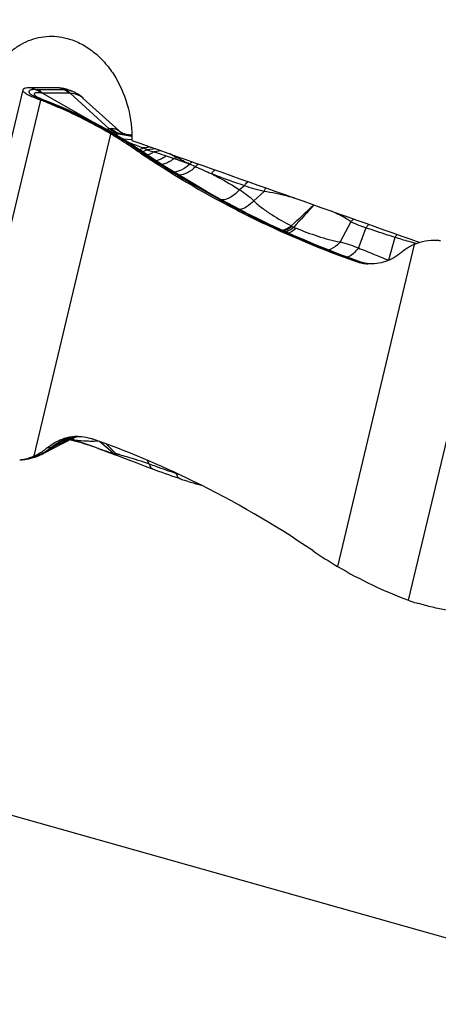
# Model space of a CAD drawing. Units: millimetres. Extents: x 0 to 841, y 0 to 594.
# Drawn here: x 126 to 134, y 142 to 159 of the extents above; entities that cross this region are included whole.
import ezdxf

# ---------------------------------------------------------------- set-up
doc = ezdxf.new("R2010")
doc.units = ezdxf.units.MM
doc.header["$LTSCALE"] = 46.255
doc.layers.add('607087453-000_CL', color=7, linetype='CONTINUOUS')
doc.layers.add('607095079-000_CL', color=7, linetype='CONTINUOUS')

msp = doc.modelspace()

# ---------------------------------------------------------------- linework, layer by layer
at = {"layer": '607087453-000_CL', "color": 7, "linetype": 'CONTINUOUS'}
for p, q in [((126.3246, 157.5626), (124.9015, 151.6033)), ((127.0347, 157.5688), (126.9652, 157.5963)), ((127.1735, 157.5412), (127.098, 157.5711)), ((126.6005, 157.4243), (126.6016, 157.4237)), ((126.6072, 157.4208), (126.6016, 157.4237)), ((126.614, 157.4174), (126.6072, 157.4208)), ((126.6221, 157.4135), (126.614, 157.4174)), ((126.6298, 157.4099), (126.6221, 157.4135)), ((126.6364, 157.4069), (126.6298, 157.4099)), ((126.6462, 157.4024), (126.6364, 157.4069)), ((126.6501, 157.4006), (126.6462, 157.4024)), ((126.6695, 157.3921), (126.6501, 157.4006)), ((126.6695, 157.5035), (127.7476, 156.8928)), ((126.7194, 157.3721), (126.7061, 157.3772)), ((126.7241, 157.3703), (126.7194, 157.3721)), ((126.7719, 157.3525), (126.724, 157.3703)), ((127.1494, 157.503), (127.8291, 156.8872)), ((127.3763, 157.4146), (127.376, 157.4148)), ((127.9946, 156.8543), (127.3767, 157.4142)), ((126.7744, 157.3289), (126.764, 157.333)), ((126.7719, 157.3525), (126.7716, 157.3525)), ((127.9952, 156.8537), (127.9954, 156.8536)), ((128.0464, 156.8161), (128.046, 156.8163)), ((128.0628, 156.8074), (128.0464, 156.8161)), ((128.22, 156.7726), (128.1294, 156.7859)), ((128.3551, 156.5227), (128.3033, 156.5573)), ((128.395, 156.4957), (128.3551, 156.5227)), ((129.9973, 155.5347), (129.7579, 155.6641)), ((130.239, 155.409), (129.9973, 155.5347)), ((130.4627, 155.2967), (130.239, 155.409)), ((130.4621, 155.2971), (130.4627, 155.2967)), ((132.3379, 154.539), (132.3093, 154.5431)), ((127.2031, 151.51), (126.6847, 151.2441)), ((127.0363, 151.4758), (127.0361, 151.4758)), ((127.1541, 151.4849), (127.2033, 151.4716)), ((126.6844, 151.244), (126.6803, 151.2419)), ((126.8099, 151.3451), (126.7451, 151.3419)), ((127.6362, 151.3356), (127.6533, 151.3289)), ((127.6537, 151.3288), (127.7009, 151.3101)), ((127.8575, 151.2499), (127.9339, 151.2209)), ((127.9337, 151.2209), (127.9979, 151.1969)), ((127.9977, 151.197), (128.1028, 151.1579)), ((126.2839, 151.1349), (126.2824, 151.1349)), ((128.1028, 151.1579), (128.307, 151.0815)), ((128.307, 151.0815), (128.4546, 151.0264)), ((128.4546, 151.0264), (128.5931, 150.9752)), ((128.593, 150.9752), (128.6862, 150.941)), ((129.0704, 150.8037), (129.092, 150.7963)), ((129.092, 150.7963), (129.1135, 150.789)), ((129.1135, 150.789), (129.1349, 150.7819)), ((129.1349, 150.7819), (129.1561, 150.7749)), ((129.1561, 150.7749), (129.1769, 150.7682)), ((129.1769, 150.7682), (129.2074, 150.7585)), ((129.2074, 150.7585), (129.2365, 150.7495)), ((129.2365, 150.7495), (129.2641, 150.7411)), ((129.2641, 150.7411), (129.2901, 150.7333)), ((129.2901, 150.7333), (129.3146, 150.7261)), ((129.3146, 150.7261), (129.4309, 150.6927))]:
    msp.add_line(p, q, dxfattribs=at)
at = {"layer": '607087453-000_CL', "color": 9, "linetype": 'CONTINUOUS'}
for p, q in [((126.5392, 157.5678), (126.4632, 157.5975)), ((126.5667, 157.5686), (127.0347, 157.5688)), ((125.2134, 151.4253), (126.6361, 157.3828)), ((126.6859, 157.3791), (126.6361, 157.3828)), ((127.1367, 157.5036), (126.6694, 157.5034)), ((126.7144, 157.3682), (126.7079, 157.3706)), ((126.5211, 151.2023), (127.8564, 156.7941)), ((127.9054, 156.7873), (127.8564, 156.7941)), ((127.9054, 156.7873), (127.9201, 156.7786)), ((128.0185, 156.7928), (128.2203, 156.7586)), ((128.2202, 156.7636), (128.0404, 156.794)), ((128.2208, 156.6912), (128.0714, 156.7051)), ((128.3327, 156.5178), (128.2864, 156.5213)), ((128.3327, 156.5178), (128.3386, 156.5138)), ((128.5551, 156.565), (128.4152, 156.5523)), ((128.6292, 156.5388), (128.4843, 156.52)), ((128.7234, 156.5054), (128.608, 156.4863)), ((128.8196, 156.4153), (128.9549, 156.3697)), ((129.0032, 156.3839), (128.9549, 156.3696)), ((129.2261, 156.2715), (129.2229, 156.2728)), ((129.3266, 156.2269), (129.226, 156.2714)), ((130.1767, 155.8973), (130.0934, 155.8265)), ((130.5182, 155.7979), (130.3389, 155.6359)), ((130.4171, 155.3089), (130.3683, 155.3123)), ((130.4583, 155.289), (130.4171, 155.3089)), ((132.0258, 155.2713), (131.8415, 154.92)), ((132.2906, 155.1668), (132.159, 154.8156)), ((132.7937, 154.9996), (132.6829, 154.6009)), ((133.1301, 154.8765), (131.7948, 149.2847)), ((133.031, 148.6958), (134.4536, 154.6535)), ((132.1672, 154.578), (132.1186, 154.5814)), ((127.0467, 151.4552), (126.8602, 151.3615)), ((127.0546, 151.4592), (127.0467, 151.4552)), ((127.1934, 151.5292), (127.0546, 151.4592)), ((127.1993, 151.5321), (127.1934, 151.5292)), ((127.2031, 151.5101), (127.2067, 151.5119)), ((127.5303, 151.3739), (127.222, 151.4797)), ((127.8882, 151.2544), (127.6562, 151.4533)), ((127.9456, 151.2409), (127.774, 151.4106)), ((128.5212, 151.0649), (128.4881, 151.1284)), ((128.9935, 150.8979), (128.9901, 150.9055)), ((128.9935, 150.8979), (129.0344, 150.8849))]:
    msp.add_line(p, q, dxfattribs=at)
at = {"layer": '607087453-000_CL', "color": 7, "linetype": 'CONTINUOUS'}
for points in [[(127.3763, 157.4151), (127.369, 157.4216), (127.3406, 157.4452), (127.311, 157.4672), (127.2803, 157.4875), (127.2486, 157.506), (127.2161, 157.5227), (127.1828, 157.5375), (127.1736, 157.5412)], [(126.7061, 157.3772), (126.6933, 157.3823), (126.681, 157.3873), (126.6695, 157.3921)], [(127.9601, 156.7721), (127.8271, 156.849), (127.6793, 156.9305), (127.5368, 157.0057), (127.3986, 157.0754), (127.2636, 157.1406), (127.13, 157.2024), (126.9967, 157.2611), (126.8689, 157.3144), (126.7716, 157.3525)], [(128.046, 156.8163), (128.044, 156.8175), (128.0373, 156.8215), (128.0299, 156.8264), (128.0217, 156.8322), (128.0129, 156.8388), (128.0035, 156.8465), (127.9954, 156.8536)], [(128.3033, 156.5573), (128.252, 156.591), (128.2011, 156.6239), (128.1506, 156.6559), (128.1006, 156.6872), (128.051, 156.7176), (128.0021, 156.7471), (127.9602, 156.7721)], [(128.1295, 156.7859), (128.1224, 156.7871), (128.1134, 156.7891), (128.1027, 156.7919), (128.0904, 156.7959), (128.077, 156.801), (128.0628, 156.8074)], [(129.7579, 155.6641), (129.5207, 155.797), (129.2859, 155.9332), (129.0535, 156.0725), (128.824, 156.215), (128.5977, 156.3605), (128.395, 156.4957)], [(131.6203, 154.7875), (131.423, 154.8668), (131.2265, 154.9488), (131.0299, 155.0339), (130.8328, 155.1224), (130.6358, 155.2139), (130.4621, 155.2971)], [(132.1992, 154.5716), (132.0183, 154.6364), (131.8187, 154.7107), (131.6203, 154.7875)], [(132.3093, 154.5431), (132.2807, 154.5485), (132.2523, 154.5553), (132.2238, 154.5634), (132.2, 154.5713)], [(127.0364, 151.476), (127.067, 151.4904), (127.1069, 151.5065), (127.1484, 151.52), (127.1912, 151.5307), (127.2342, 151.5382)], [(127.2033, 151.4716), (127.272, 151.4525), (127.3372, 151.4339), (127.4016, 151.4148), (127.4663, 151.3948), (127.5303, 151.3739)], [(127.5303, 151.3739), (127.549, 151.3675), (127.57, 151.3602), (127.5915, 151.3525), (127.6136, 151.3443), (127.6362, 151.3356)], [(126.4903, 151.1679), (126.5558, 151.1884), (126.6219, 151.2143), (126.6804, 151.2418)], [(127.7009, 151.3101), (127.7364, 151.2962), (127.7737, 151.2819), (127.8575, 151.2499)], [(126.2824, 151.1347), (126.2922, 151.1353), (126.3595, 151.1415), (126.4254, 151.1524), (126.4903, 151.1679)], [(128.6862, 150.941), (128.743, 150.9203), (128.7997, 150.8998), (128.8562, 150.8795), (128.9125, 150.8594), (128.9684, 150.8396), (129.0241, 150.82), (129.0704, 150.8037)]]:
    msp.add_lwpolyline(points, dxfattribs=at)
for centre, radius, start, end in [((126.493, 63.9784), 93.6192, 89.711007, 90.018267), ((126.9654, 157.239), 0.3571, 68.25777, 73.45608), ((123.9672, 150.3381), 7.5333, 68.20682, 69.25079), ((123.7558, 149.8592), 8.0565, 58.57179, 59.4047), ((123.6832, 149.7423), 8.1942, 55.82189, 58.56438), ((138.098, 170.9727), 17.4675, 235.82593, 236.16902), ((137.8181, 170.5341), 16.9473, 236.12944, 242.51691), ((137.6071, 170.1361), 16.4968, 242.5291, 243.97269), ((133.4661, 154.1208), 0.8264, 81.60238, 86.16674), ((132.3807, 155.3305), 0.7936, 250.71696, 258.75078), ((132.377, 155.3127), 0.7755, 258.76458, 266.06149), ((127.2767, 150.7557), 0.786, 92.92584, 107.21445), ((127.2821, 150.7369), 0.8055, 107.18585, 108.41341), ((126.1833, 151.9707), 0.8394, 279.49862, 293.72922), ((126.1856, 151.9585), 0.8269, 275.90658, 279.48072), ((121.8812, 135.6233), 16.8553, 55.76091, 63.95174), ((135.955, 156.3169), 8.1706, 235.82007, 239.39174), ((135.6861, 155.8614), 7.6417, 239.38804, 249.66847)]:
    msp.add_arc(centre, radius, start, end, dxfattribs=at)
at = {"layer": '607087453-000_CL', "color": 9, "linetype": 'CONTINUOUS'}
for centre, radius, start, end in [((127.0337, 157.2978), 0.271, 85.77539, 89.7776), ((127.0232, 157.1436), 0.4255, 80.31337, 85.90059), ((126.952, 157.3205), 0.2677, 64.97592, 67.67008), ((122.5989, 133.182), 24.5677, 80.69153, 80.86791), ((129.2344, 177.8149), 20.5595, 262.35177, 262.54141), ((126.1302, 156.434), 1.0864, 65.96308, 66.37732), ((126.5239, 157.1743), 0.2585, 76.38412, 80.72551), ((126.5373, 157.1939), 0.235, 76.74771, 81.31149), ((127.6328, 159.8385), 2.6349, 246.27814, 246.49132), ((126.416, 157.0411), 0.4157, 66.04251, 66.49598), ((126.5465, 157.1905), 0.2345, 79.0787, 81.35551), ((126.5474, 157.1846), 0.2393, 78.78239, 81.01628), ((126.526, 157.1831), 0.2494, 67.52042, 76.38164), ((127.4522, 159.3758), 2.1386, 246.07212, 247.35987), ((126.5482, 157.1989), 0.2259, 72.11406, 79.09694), ((126.5382, 157.198), 0.2308, 69.83092, 76.74771), ((126.5481, 157.188), 0.2358, 72.01968, 78.78943), ((126.5497, 157.2039), 0.2206, 65.70435, 72.08551), ((126.5391, 157.2005), 0.2282, 67.49384, 69.81757), ((126.549, 157.1909), 0.2328, 69.7249, 72.0058), ((126.5266, 157.1847), 0.2478, 65.38124, 67.49376), ((126.5394, 157.2012), 0.2274, 65.35288, 67.49332), ((127.5623, 159.6445), 2.429, 247.4017, 248.85101), ((126.5493, 157.1919), 0.2318, 67.43889, 69.72448), ((126.5496, 157.1926), 0.231, 65.28619, 67.43842), ((128.0255, 160.8406), 3.7117, 248.84334, 249.2075), ((125.9102, 155.2405), 2.2746, 68.76986, 69.29396), ((126.7062, 157.238), 0.1304, 82.81288, 86.40923), ((124.6074, 151.892), 5.8676, 68.0798, 68.75202), ((126.7243, 157.2233), 0.1378, 82.53362, 86.02062), ((126.7249, 157.2277), 0.1333, 75.41525, 82.54358), ((126.7256, 157.2307), 0.1303, 69.31713, 75.39313), ((127.8465, 156.7489), 0.1394, 92.21202, 97.18647), ((128.2644, 157.1953), 0.4374, 228.08882, 240.04132), ((128.0781, 157.2843), 0.5055, 246.12265, 256.6242), ((123.3523, 149.0784), 8.953, 58.99048, 59.32362), ((127.9163, 156.6476), 0.131, 84.27721, 88.3417), ((127.9071, 156.6822), 0.1044, 59.47291, 66.34065), ((123.4022, 149.1614), 8.8562, 58.65012, 58.99054), ((127.963, 156.1678), 0.6277, 84.91752, 86.49052), ((123.6737, 149.6007), 8.3398, 56.03766, 58.67254), ((127.9858, 157.5702), 0.778, 272.41386, 274.02535), ((123.1377, 144.6089), 13.05, 67.31684, 67.45126), ((127.9396, 157.0321), 0.4468, 300.33138, 301.08632), ((138.9048, 172.1977), 18.911, 236.03225, 236.20555), ((128.1994, 156.912), 0.4193, 291.77861, 296.30391), ((128.3389, 156.4132), 0.0998, 55.87908, 67.29715), ((128.334, 156.4194), 0.0974, 55.82781, 62.94319), ((128.1823, 156.9465), 0.4579, 296.2998, 300.56776), ((138.3118, 171.3179), 17.85, 236.21643, 241.10545), ((128.2822, 156.8676), 0.4017, 288.33776, 290.25995), ((129.1789, 156.1938), 0.2588, 127.27623, 132.76066), ((150.1224, 203.3613), 51.5181, 246.19288, 246.52693), ((138.1245, 170.9785), 17.4624, 241.10541, 242.29938), ((138.1889, 171.1027), 17.6023, 242.30189, 243.79971), ((98.1232, 190.7554), 48.4205, 312.75095, 313.38293), ((158.9466, 130.0574), 37.5498, 137.21654, 138.01441), ((137.6402, 170.1419), 16.4981, 244.19425, 250.62177), ((135.3822, 163.004), 8.9546, 240.63861, 240.76639), ((131.3141, 155.7355), 0.625, 240.78862, 243.51174), ((131.4572, 156.1097), 1.0246, 245.68526, 248.08585), ((134.481, 160.1781), 5.4456, 255.50703, 255.7043), ((134.4475, 160.0465), 5.3098, 255.70331, 256.08096), ((132.4244, 155.3058), 0.7719, 250.5413, 254.53057), ((132.4246, 155.3068), 0.7729, 254.5339, 262.52308), ((127.3249, 150.797), 0.7471, 94.83878, 113.02587), ((127.0042, 151.8696), 0.4113, 305.7666, 306.60463), ((127.3755, 151.1819), 0.3708, 104.30742, 107.98952), ((127.5099, 153.4554), 1.9966, 259.98613, 260.68599), ((127.1059, 151.2241), 0.2807, 71.20256, 75.66197), ((127.5261, 153.5551), 2.0975, 260.68851, 261.663), ((127.1032, 151.2163), 0.2889, 65.72496, 71.19306), ((127.3739, 151.1866), 0.3658, 107.9842, 117.19671), ((127.0718, 151.7651), 0.2868, 298.05199, 300.17625), ((126.1513, 152.1656), 1.0518, 299.12916, 302.30303), ((126.1087, 152.2315), 1.1302, 302.34727, 308.34942), ((126.552, 151.7149), 0.4688, 308.1976, 311.09516), ((128.2493, 152.6626), 1.4537, 255.61599, 257.93768), ((127.1214, 147.7403), 3.5963, 75.78004, 76.75124), ((126.2428, 151.9551), 0.8212, 272.86615, 276.69587), ((126.2429, 151.9547), 0.8208, 276.69687, 276.89885), ((129.0844, 150.8794), 0.0761, 249.40818, 250.68415)]:
    msp.add_arc(centre, radius, start, end, dxfattribs=at)
at = {"layer": '607087453-000_CL', "color": 7, "linetype": 'CONTINUOUS'}
for centre, major_axis, ratio, start_param, end_param in [((132.881, 178.0757), (7.307, 20.9254), 0.5478149, -2.9270485, -2.9240963), ((137.2064, 175.8858), (0.209, 22.163), 0.8218321, -3.5149422, -3.4131931), ((122.4448, 130.193), (0.209, 22.163), 0.8218321, -0.3733496, -0.2716005)]:
    msp.add_ellipse(centre, major_axis=major_axis, ratio=ratio, start_param=start_param, end_param=end_param, dxfattribs=at)
for points, knots in [([(126.3246, 157.5626), (126.3226, 157.5544), (126.3301, 157.5388), (126.346, 157.5228), (126.3655, 157.5074), (126.3907, 157.4913), (126.4349, 157.4667), (126.4717, 157.4497), (126.4981, 157.4383)], [0, 0, 0, 0, 0.1150043, 0.2022087, 0.3133024, 0.4491545, 0.6095285, 1, 1, 1, 1]), ([(126.4632, 157.5975), (126.4443, 157.5975), (126.4111, 157.5965), (126.3725, 157.5915), (126.3492, 157.5844), (126.3346, 157.5775), (126.3261, 157.5689), (126.3246, 157.5626)], [0, 0, 0, 0, 0.3812932, 0.6708859, 0.7814649, 0.8707034, 1, 1, 1, 1]), ([(126.9652, 157.5962), (126.974, 157.5962), (127.0083, 157.5949), (127.0425, 157.5886), (127.0671, 157.5813)], [0, 0, 0, 0, 0.253858, 1, 1, 1, 1]), ([(126.6361, 157.3828), (126.6236, 157.3876), (126.5773, 157.4053), (126.5313, 157.424), (126.4981, 157.4383)], [0, 0, 0, 0, 0.2695935, 1, 1, 1, 1]), ([(127.8564, 156.7941), (127.7687, 156.8459), (127.4185, 157.0444), (127.0535, 157.2168), (126.7744, 157.3289)], [0, 0, 0, 0, 0.2530284, 1, 1, 1, 1]), ([(133.1301, 154.8765), (133.1102, 154.8678), (133.0308, 154.8294), (132.9571, 154.7795), (132.906, 154.7369)], [0, 0, 0, 0, 0.2461672, 1, 1, 1, 1]), ([(133.5214, 154.9454), (133.4552, 154.9498), (133.3206, 154.9427), (133.1916, 154.9034), (133.1301, 154.8765)], [0, 0, 0, 0, 0.4969, 1, 1, 1, 1]), ([(132.906, 154.7369), (132.8242, 154.6688), (132.6833, 154.587), (132.4785, 154.5389), (132.3748, 154.5355), (132.3237, 154.539)], [0, 0, 0, 0, 0.5085868, 0.7553914, 1, 1, 1, 1]), ([(127.2366, 151.5406), (127.2864, 151.5431), (127.3872, 151.5383), (127.4851, 151.5141), (127.5326, 151.4975)], [0, 0, 0, 0, 0.4979178, 1, 1, 1, 1]), ([(126.7451, 151.3419), (126.7664, 151.3597), (126.8527, 151.4254), (126.9511, 151.4757), (127.0277, 151.5012)], [0, 0, 0, 0, 0.2559362, 1, 1, 1, 1]), ([(126.5211, 151.2023), (126.5409, 151.211), (126.6203, 151.2494), (126.694, 151.2993), (126.7451, 151.3419)], [0, 0, 0, 0, 0.2461708, 1, 1, 1, 1]), ([(133.031, 148.6958), (133.0443, 148.6909), (133.1003, 148.6708), (133.1571, 148.6528), (133.2005, 148.6401)], [0, 0, 0, 0, 0.2389859, 1, 1, 1, 1]), ([(134.0984, 148.4734), (134.0383, 148.4744), (133.9024, 148.4869), (133.6846, 148.5218), (133.4449, 148.5731), (133.2815, 148.6163), (133.2005, 148.6401)], [0, 0, 0, 0, 0.1969589, 0.4462248, 0.7231639, 1, 1, 1, 1])]:
    msp.add_open_spline(points, degree=3, knots=knots, dxfattribs=at)
at = {"layer": '607087453-000_CL', "color": 9, "linetype": 'CONTINUOUS'}
for points, knots in [([(126.5391, 157.5679), (126.5229, 157.567), (126.4948, 157.5647), (126.4624, 157.5581), (126.444, 157.5498), (126.4351, 157.5431), (126.4301, 157.5348), (126.43, 157.5251), (126.4343, 157.5152), (126.4462, 157.4997), (126.4718, 157.4793), (126.5136, 157.4543), (126.5468, 157.438), (126.5656, 157.4294)], [0, 0, 0, 0, 0.1645006, 0.2868185, 0.3321483, 0.3682463, 0.3981743, 0.4275478, 0.462214, 0.5057417, 0.6249861, 0.7903369, 1, 1, 1, 1]), ([(126.6408, 157.5079), (126.6332, 157.5144), (126.602, 157.5387), (126.5667, 157.5576), (126.5391, 157.5678)], [0, 0, 0, 0, 0.2544781, 1, 1, 1, 1]), ([(126.5392, 157.5678), (126.5414, 157.5679), (126.5506, 157.5683), (126.5598, 157.5685), (126.5668, 157.5686)], [0, 0, 0, 0, 0.2392331, 1, 1, 1, 1]), ([(126.6694, 157.5034), (126.6618, 157.5105), (126.6308, 157.5369), (126.5949, 157.5577), (126.5666, 157.5686)], [0, 0, 0, 0, 0.2560208, 1, 1, 1, 1]), ([(127.0347, 157.5688), (127.044, 157.5652), (127.081, 157.5485), (127.1145, 157.5245), (127.1367, 157.5036)], [0, 0, 0, 0, 0.2453043, 1, 1, 1, 1]), ([(127.1494, 157.503), (127.1432, 157.5093), (127.1179, 157.5329), (127.0885, 157.5521), (127.0652, 157.563)], [0, 0, 0, 0, 0.2566216, 1, 1, 1, 1]), ([(127.1735, 157.5412), (127.1672, 157.5437), (127.1416, 157.553), (127.115, 157.5596), (127.0948, 157.5631)], [0, 0, 0, 0, 0.2479685, 1, 1, 1, 1]), ([(126.6408, 157.5079), (126.6253, 157.5096), (126.5981, 157.5117), (126.5626, 157.5106), (126.5387, 157.5065), (126.5248, 157.4973), (126.5234, 157.4874), (126.526, 157.4801), (126.5314, 157.4723), (126.5436, 157.4598), (126.5668, 157.4431), (126.5881, 157.4309), (126.6004, 157.4243)], [0, 0, 0, 0, 0.2050354, 0.3583093, 0.4626304, 0.527011, 0.5544275, 0.5863817, 0.6270108, 0.6782637, 0.8154586, 1, 1, 1, 1]), ([(126.6679, 157.5043), (126.6656, 157.5047), (126.6566, 157.506), (126.6475, 157.5071), (126.6408, 157.5079)], [0, 0, 0, 0, 0.2601084, 1, 1, 1, 1]), ([(127.376, 157.4148), (127.3463, 157.4418), (127.2744, 157.4863), (127.1916, 157.5013), (127.1494, 157.503)], [0, 0, 0, 0, 0.487594, 1, 1, 1, 1]), ([(127.9054, 156.7873), (127.7288, 156.8915), (127.4589, 157.0395), (127.0857, 157.215), (126.8951, 157.2963), (126.7979, 157.3354)], [0, 0, 0, 0, 0.4973767, 0.7457887, 1, 1, 1, 1]), ([(127.7847, 156.8718), (127.7874, 156.8741), (127.8008, 156.8828), (127.8169, 156.8859), (127.8291, 156.8872)], [0, 0, 0, 0, 0.2225559, 1, 1, 1, 1]), ([(128.0014, 156.7943), (127.9701, 156.8025), (127.9084, 156.8271), (127.8541, 156.8652), (127.8291, 156.8872)], [0, 0, 0, 0, 0.4926915, 1, 1, 1, 1]), ([(127.8411, 156.8882), (127.8424, 156.8883), (127.8472, 156.8885), (127.852, 156.8888), (127.8555, 156.8892)], [0, 0, 0, 0, 0.2635936, 1, 1, 1, 1]), ([(128.0186, 156.793), (127.9862, 156.8009), (127.9223, 156.8256), (127.8667, 156.8653), (127.8411, 156.8882)], [0, 0, 0, 0, 0.4926307, 1, 1, 1, 1]), ([(127.8555, 156.8892), (127.8767, 156.8913), (127.9172, 156.8914), (127.9561, 156.8789), (127.9723, 156.8698)], [0, 0, 0, 0, 0.5344597, 1, 1, 1, 1]), ([(128.0403, 156.7938), (128.0067, 156.8015), (127.9404, 156.8261), (127.8822, 156.866), (127.8555, 156.8892)], [0, 0, 0, 0, 0.4940101, 1, 1, 1, 1]), ([(127.9722, 156.8698), (127.9745, 156.8685), (127.9826, 156.8638), (127.9902, 156.8583), (127.9953, 156.8537)], [0, 0, 0, 0, 0.2737132, 1, 1, 1, 1]), ([(127.949, 156.7778), (127.9457, 156.7793), (127.9317, 156.7846), (127.9167, 156.7869), (127.9054, 156.7873)], [0, 0, 0, 0, 0.242849, 1, 1, 1, 1]), ([(127.9612, 156.7922), (127.9578, 156.791), (127.9509, 156.7876), (127.9509, 156.7798), (127.9519, 156.7768)], [0, 0, 0, 0, 0.5331149, 1, 1, 1, 1]), ([(128.0014, 156.7943), (127.9936, 156.7948), (127.9802, 156.7952), (127.9666, 156.7941), (127.9612, 156.7925)], [0, 0, 0, 0, 0.5803731, 1, 1, 1, 1]), ([(128.1703, 156.6495), (128.2115, 156.6323), (128.2927, 156.5988), (128.3751, 156.5682), (128.4152, 156.5523)], [0, 0, 0, 0, 0.5083644, 1, 1, 1, 1]), ([(128.3783, 156.5061), (128.375, 156.5079), (128.3605, 156.5142), (128.3446, 156.5172), (128.3327, 156.5178)], [0, 0, 0, 0, 0.2412257, 1, 1, 1, 1]), ([(128.4844, 156.52), (128.4742, 156.5267), (128.4512, 156.5378), (128.4276, 156.5474), (128.4152, 156.5523)], [0, 0, 0, 0, 0.4757579, 1, 1, 1, 1]), ([(128.4843, 156.52), (128.4792, 156.5171), (128.4588, 156.5062), (128.4375, 156.4967), (128.4213, 156.4908)], [0, 0, 0, 0, 0.2548463, 1, 1, 1, 1]), ([(128.4843, 156.52), (128.4947, 156.5171), (128.5358, 156.5057), (128.5771, 156.4946), (128.6079, 156.4863)], [0, 0, 0, 0, 0.2514642, 1, 1, 1, 1]), ([(128.608, 156.4863), (128.5986, 156.4801), (128.5618, 156.4577), (128.5218, 156.4403), (128.4912, 156.4313)], [0, 0, 0, 0, 0.2597974, 1, 1, 1, 1]), ([(128.608, 156.4863), (128.6257, 156.4802), (128.6962, 156.4565), (128.7668, 156.4329), (128.8196, 156.4153)], [0, 0, 0, 0, 0.2524349, 1, 1, 1, 1]), ([(128.8196, 156.4153), (128.8058, 156.4048), (128.7517, 156.3677), (128.6898, 156.3411), (128.6426, 156.3314)], [0, 0, 0, 0, 0.264932, 1, 1, 1, 1]), ([(128.9549, 156.3696), (128.9385, 156.3561), (128.8749, 156.3091), (128.7993, 156.2765), (128.742, 156.2676)], [0, 0, 0, 0, 0.2681227, 1, 1, 1, 1]), ([(129.0033, 156.384), (128.9933, 156.3893), (128.9541, 156.4106), (128.915, 156.432), (128.8858, 156.448)], [0, 0, 0, 0, 0.2539479, 1, 1, 1, 1]), ([(128.9549, 156.3696), (128.9777, 156.3619), (129.0675, 156.3309), (129.1568, 156.2985), (129.2229, 156.2728)], [0, 0, 0, 0, 0.2537368, 1, 1, 1, 1]), ([(129.2231, 156.273), (129.1854, 156.2911), (129.1114, 156.3267), (129.0389, 156.3652), (129.0034, 156.3841)], [0, 0, 0, 0, 0.5096569, 1, 1, 1, 1]), ([(129.226, 156.2714), (129.1864, 156.2334), (129.102, 156.1709), (129.0006, 156.1387), (128.9522, 156.1349)], [0, 0, 0, 0, 0.5307823, 1, 1, 1, 1]), ([(129.3266, 156.2269), (129.2855, 156.1858), (129.1978, 156.1183), (129.0905, 156.0841), (129.0398, 156.081)], [0, 0, 0, 0, 0.53362, 1, 1, 1, 1]), ([(129.2261, 156.2715), (129.2295, 156.2754), (129.2431, 156.2901), (129.2581, 156.3033), (129.2701, 156.312)], [0, 0, 0, 0, 0.2586727, 1, 1, 1, 1]), ([(129.3266, 156.2269), (129.3305, 156.2315), (129.3457, 156.2488), (129.3631, 156.2643), (129.377, 156.2742)], [0, 0, 0, 0, 0.2603102, 1, 1, 1, 1]), ([(129.6018, 156.1064), (129.6066, 156.113), (129.6255, 156.1372), (129.6481, 156.1587), (129.6667, 156.1716)], [0, 0, 0, 0, 0.2645402, 1, 1, 1, 1]), ([(130.1766, 155.8972), (130.127, 155.9137), (129.9339, 155.9793), (129.7424, 156.0496), (129.6017, 156.1063)], [0, 0, 0, 0, 0.2561907, 1, 1, 1, 1]), ([(129.6018, 156.1064), (129.6436, 156.0856), (129.8111, 155.9989), (129.9731, 155.9019), (130.0934, 155.8265)], [0, 0, 0, 0, 0.2473474, 1, 1, 1, 1]), ([(130.0934, 155.8265), (130.0707, 155.8004), (130.023, 155.7531), (129.9245, 155.6824), (129.8387, 155.6512), (129.784, 155.6496)], [0, 0, 0, 0, 0.2850439, 0.549485, 1, 1, 1, 1]), ([(130.0934, 155.8265), (130.1378, 155.8015), (130.2237, 155.7424), (130.3007, 155.6726), (130.3388, 155.6359)], [0, 0, 0, 0, 0.4901214, 1, 1, 1, 1]), ([(130.5182, 155.7979), (130.4582, 155.8115), (130.343, 155.8401), (130.2299, 155.8767), (130.1766, 155.8973)], [0, 0, 0, 0, 0.5186004, 1, 1, 1, 1]), ([(130.1767, 155.8973), (130.1815, 155.9045), (130.2004, 155.9305), (130.2232, 155.954), (130.2421, 155.968)], [0, 0, 0, 0, 0.2684345, 1, 1, 1, 1]), ([(130.5182, 155.7979), (130.5208, 155.8036), (130.5309, 155.8244), (130.5423, 155.8445), (130.5517, 155.8585)], [0, 0, 0, 0, 0.2718313, 1, 1, 1, 1]), ([(131.0529, 155.681), (131.0106, 155.6927), (130.8342, 155.7394), (130.6552, 155.777), (130.5182, 155.7979)], [0, 0, 0, 0, 0.2404891, 1, 1, 1, 1]), ([(130.3388, 155.6359), (130.3025, 155.5963), (130.2301, 155.5312), (130.1395, 155.4891), (130.097, 155.4824)], [0, 0, 0, 0, 0.5556276, 1, 1, 1, 1]), ([(130.3388, 155.6359), (130.385, 155.5889), (130.487, 155.5048), (130.7042, 155.3574), (130.8756, 155.2605), (130.9916, 155.1997)], [0, 0, 0, 0, 0.2511949, 0.5011266, 1, 1, 1, 1]), ([(130.4172, 155.3089), (130.4211, 155.3087), (130.4365, 155.3069), (130.4516, 155.3021), (130.4621, 155.2971)], [0, 0, 0, 0, 0.2533066, 1, 1, 1, 1]), ([(132.0258, 155.2713), (132.0022, 155.2879), (131.8987, 155.3558), (131.7879, 155.412), (131.7015, 155.4513)], [0, 0, 0, 0, 0.2334162, 1, 1, 1, 1]), ([(132.0258, 155.2713), (132.03, 155.2758), (132.047, 155.2927), (132.0663, 155.3075), (132.0815, 155.3168)], [0, 0, 0, 0, 0.2559468, 1, 1, 1, 1]), ([(130.9917, 155.1997), (130.9793, 155.19), (130.9321, 155.156), (130.8781, 155.1306), (130.8369, 155.1203)], [0, 0, 0, 0, 0.2698892, 1, 1, 1, 1]), ([(131.0091, 155.1899), (130.997, 155.1803), (130.951, 155.1468), (130.8986, 155.1214), (130.8585, 155.1106)], [0, 0, 0, 0, 0.2701962, 1, 1, 1, 1]), ([(131.0353, 155.1761), (131.0242, 155.1664), (130.9817, 155.1328), (130.9331, 155.1062), (130.8955, 155.0942)], [0, 0, 0, 0, 0.2720403, 1, 1, 1, 1]), ([(131.0748, 155.1592), (131.0641, 155.1494), (131.0234, 155.115), (130.9767, 155.087), (130.9401, 155.0741)], [0, 0, 0, 0, 0.2723551, 1, 1, 1, 1]), ([(131.0748, 155.1592), (131.1995, 155.109), (131.3888, 155.0389), (131.6456, 154.9615), (131.7759, 154.9313), (131.8415, 154.92)], [0, 0, 0, 0, 0.5016049, 0.7518832, 1, 1, 1, 1]), ([(132.2906, 155.1668), (132.2658, 155.1744), (132.1756, 155.2038), (132.0871, 155.2395), (132.0258, 155.2713)], [0, 0, 0, 0, 0.2732784, 1, 1, 1, 1]), ([(132.2906, 155.1668), (132.2946, 155.1724), (132.31, 155.1933), (132.3279, 155.2124), (132.3426, 155.2246)], [0, 0, 0, 0, 0.2654542, 1, 1, 1, 1]), ([(132.7937, 154.9995), (132.7508, 155.013), (132.6448, 155.0464), (132.4771, 155.1024), (132.3524, 155.1449), (132.2906, 155.1667)], [0, 0, 0, 0, 0.254163, 0.6293398, 1, 1, 1, 1]), ([(132.7937, 154.9996), (132.7968, 155.0044), (132.8091, 155.0223), (132.823, 155.0391), (132.8343, 155.0504)], [0, 0, 0, 0, 0.2645471, 1, 1, 1, 1]), ([(133.1182, 154.9058), (133.0908, 154.9129), (132.982, 154.9419), (132.8741, 154.974), (132.7937, 154.9995)], [0, 0, 0, 0, 0.2510612, 1, 1, 1, 1]), ([(131.8415, 154.92), (131.8265, 154.9029), (131.7691, 154.8439), (131.6968, 154.7968), (131.6394, 154.7798)], [0, 0, 0, 0, 0.2749037, 1, 1, 1, 1]), ([(131.8415, 154.92), (131.8952, 154.9079), (132.003, 154.8787), (132.1072, 154.8382), (132.159, 154.8156)], [0, 0, 0, 0, 0.4932685, 1, 1, 1, 1]), ([(132.159, 154.8156), (132.1317, 154.7794), (132.0752, 154.7169), (132.0044, 154.6693), (131.9689, 154.6544)], [0, 0, 0, 0, 0.5401451, 1, 1, 1, 1]), ([(132.1591, 154.8157), (132.2463, 154.7814), (132.4213, 154.7106), (132.5956, 154.6382), (132.683, 154.6011)], [0, 0, 0, 0, 0.4968291, 1, 1, 1, 1]), ([(126.8203, 151.3532), (126.8364, 151.3667), (126.902, 151.4183), (126.9752, 151.4603), (127.0327, 151.4846)], [0, 0, 0, 0, 0.2522578, 1, 1, 1, 1]), ([(127.0362, 151.4758), (127.0207, 151.468), (126.959, 151.4348), (126.9011, 151.3948), (126.8601, 151.3616)], [0, 0, 0, 0, 0.2471275, 1, 1, 1, 1]), ([(127.216, 151.5172), (127.2184, 151.5185), (127.2281, 151.5244), (127.2376, 151.5308), (127.2446, 151.5358)], [0, 0, 0, 0, 0.2409627, 1, 1, 1, 1]), ([(127.6346, 151.4609), (127.6047, 151.4575), (127.5412, 151.4546), (127.4033, 151.4589), (127.2959, 151.47), (127.222, 151.4797)], [0, 0, 0, 0, 0.2185169, 0.4599669, 1, 1, 1, 1]), ([(126.6633, 151.2469), (126.6131, 151.2189), (126.5088, 151.1719), (126.3972, 151.1466), (126.3415, 151.1398)], [0, 0, 0, 0, 0.5061498, 1, 1, 1, 1]), ([(126.842, 151.3464), (126.8294, 151.3364), (126.7794, 151.2986), (126.7259, 151.2653), (126.6844, 151.244)], [0, 0, 0, 0, 0.2559991, 1, 1, 1, 1]), ([(126.8099, 151.3451), (126.8109, 151.3458), (126.8144, 151.3484), (126.8178, 151.3511), (126.8203, 151.3532)], [0, 0, 0, 0, 0.2624974, 1, 1, 1, 1]), ([(126.8419, 151.3465), (126.8395, 151.3458), (126.829, 151.3437), (126.8181, 151.344), (126.8099, 151.3451)], [0, 0, 0, 0, 0.2307552, 1, 1, 1, 1]), ([(126.8602, 151.3616), (126.8571, 151.3604), (126.8442, 151.356), (126.8306, 151.3538), (126.8203, 151.3532)], [0, 0, 0, 0, 0.2403869, 1, 1, 1, 1]), ([(127.6536, 151.3288), (127.6906, 151.3141), (127.768, 151.2867), (127.8473, 151.2655), (127.8881, 151.2545)], [0, 0, 0, 0, 0.4851295, 1, 1, 1, 1]), ([(127.8882, 151.2544), (127.8914, 151.2506), (127.9042, 151.2366), (127.9206, 151.2259), (127.9337, 151.2209)], [0, 0, 0, 0, 0.2602072, 1, 1, 1, 1]), ([(127.9456, 151.2409), (127.9472, 151.2384), (127.9538, 151.2288), (127.9617, 151.2202), (127.9682, 151.2146)], [0, 0, 0, 0, 0.2590522, 1, 1, 1, 1]), ([(127.9682, 151.2146), (127.9704, 151.2127), (127.9794, 151.2056), (127.9897, 151.2), (127.9977, 151.197)], [0, 0, 0, 0, 0.2548427, 1, 1, 1, 1]), ([(128.0048, 151.2264), (128.046, 151.216), (128.2202, 151.1687), (128.3914, 151.1112), (128.5212, 151.0649)], [0, 0, 0, 0, 0.2358269, 1, 1, 1, 1]), ([(128.5212, 151.0649), (128.5596, 151.0513), (128.6568, 151.0172), (128.814, 150.9611), (128.9332, 150.9193), (128.9935, 150.898)], [0, 0, 0, 0, 0.2437832, 0.6168264, 1, 1, 1, 1]), ([(128.5212, 151.0649), (128.5269, 151.0444), (128.5431, 151.0071), (128.576, 150.9815), (128.593, 150.9752)], [0, 0, 0, 0, 0.5384003, 1, 1, 1, 1]), ([(128.9935, 150.8979), (128.998, 150.8775), (129.0111, 150.8408), (129.0417, 150.8141), (129.0576, 150.8082)], [0, 0, 0, 0, 0.5504628, 1, 1, 1, 1]), ([(129.3317, 150.7418), (129.3327, 150.7384), (129.3362, 150.7281), (129.344, 150.7177), (129.3513, 150.7156)], [0, 0, 0, 0, 0.3194181, 1, 1, 1, 1])]:
    msp.add_open_spline(points, degree=3, knots=knots, dxfattribs=at)
for points in [[(126.724, 157.3703), (126.7118, 157.375), (126.6989, 157.3779), (126.6859, 157.3791)], [(126.7493, 157.3609), (126.7407, 157.3641), (126.7317, 157.3663), (126.7226, 157.3674)], [(127.1494, 157.503), (127.1452, 157.5034), (127.141, 157.5036), (127.1367, 157.5036)], [(127.9471, 156.7748), (127.9412, 156.7763), (127.9353, 156.7774), (127.9293, 156.778)], [(127.9748, 156.7634), (127.9662, 156.7685), (127.9567, 156.7724), (127.9471, 156.7748)], [(128.1295, 156.7859), (128.1, 156.7904), (128.0701, 156.7931), (128.0403, 156.7938)], [(128.3549, 156.5119), (128.3495, 156.5129), (128.344, 156.5135), (128.3386, 156.5138)], [(128.3774, 156.5052), (128.3702, 156.5083), (128.3626, 156.5105), (128.3549, 156.5119)], [(132.1661, 154.5784), (132.1773, 154.5776), (132.1885, 154.5753), (132.1991, 154.5716)]]:
    msp.add_open_spline(points, degree=3, dxfattribs=at)
at = {"layer": '607095079-000_CL', "color": 9, "linetype": 'CONTINUOUS'}
msp.add_line((137.7788, 141.6773), (116.8607, 147.5616), dxfattribs=at)
at = {"layer": '607095079-000_CL', "color": 7, "linetype": 'CONTINUOUS'}
msp.add_ellipse((284.2342, 120.8401), major_axis=(883.9998, -309.6705), ratio=0.0192311, start_param=-1.7414714, end_param=-1.7357214, dxfattribs=at)
at = {"layer": '607095079-000_CL', "color": 9, "linetype": 'CONTINUOUS'}
msp.add_open_spline([(161.6687, 237.9632), (159.9952, 236.9227), (157.5265, 235.2072), (154.3501, 232.6796), (151.1113, 229.8745), (147.1411, 225.9972), (142.5889, 220.8645), (138.2431, 215.2542), (134.1532, 209.2301), (130.3658, 202.861), (126.9242, 196.2196), (123.8678, 189.3818), (121.2315, 182.4257), (119.0453, 175.4307), (117.3342, 168.4767), (116.1177, 161.643), (115.4096, 155.0069), (115.2181, 148.6444), (115.4432, 144.5118), (115.6506, 142.5138)], degree=3, knots=[0, 0, 0, 0, 0.0535151, 0.0814858, 0.1102236, 0.169843, 0.2320387, 0.2963934, 0.3624361, 0.4296558, 0.4975153, 0.5654634, 0.6329466, 0.6994221, 0.7643691, 0.8273022, 0.8877855, 0.9454476, 1, 1, 1, 1], dxfattribs=at)
at = {"layer": '607095079-000_CL', "color": 7, "linetype": 'CONTINUOUS'}
for points, knots in [([(125.9182, 155.8609), (125.8369, 155.9859), (125.7028, 156.2594), (125.5962, 156.7029), (125.5872, 157.1566), (125.6772, 157.5881), (125.8607, 157.9663), (126.0864, 158.2173), (126.2979, 158.3608), (126.4667, 158.438), (126.6444, 158.4843), (126.766, 158.4938), (126.8266, 158.4933)], [0, 0, 0, 0, 0.1338467, 0.2706023, 0.4064712, 0.537972, 0.6626503, 0.7797486, 0.8360068, 0.8911124, 0.945581, 1, 1, 1, 1]), ([(126.8266, 158.4933), (126.8866, 158.4928), (127.0079, 158.4813), (127.1255, 158.4498), (127.1831, 158.4294)], [0, 0, 0, 0, 0.4952053, 1, 1, 1, 1]), ([(127.1831, 158.4294), (127.2589, 158.4026), (127.4082, 158.3317), (127.6119, 158.1827), (127.7938, 157.9938), (128.0025, 157.6934), (128.1801, 157.2537), (128.2241, 156.8737), (128.2201, 156.6836)], [0, 0, 0, 0, 0.1118308, 0.2281963, 0.3493538, 0.4749841, 0.7354005, 1, 1, 1, 1])]:
    msp.add_open_spline(points, degree=3, knots=knots, dxfattribs=at)

doc.saveas('drawing.dxf')
